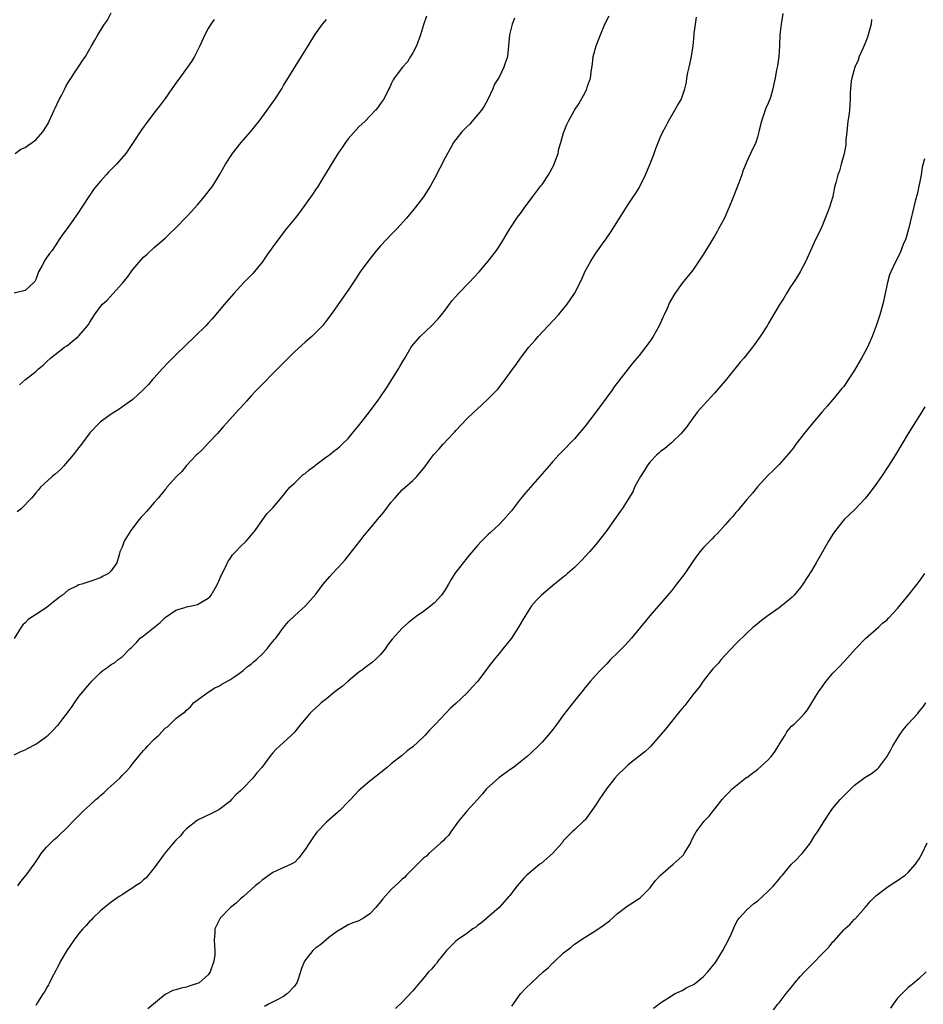
# Model space of a CAD drawing. Units: inches. Extents: x 2601000 to 2604000, y 1536000 to 1539000.
# Drawn here: x 2603156 to 2603324, y 1538483 to 1538666 of the extents above; entities that cross this region are included whole.
import ezdxf

# ---------------------------------------------------------------- set-up
doc = ezdxf.new("R2010")
doc.units = ezdxf.units.IN
doc.header["$MEASUREMENT"] = 0
doc.layers.add('LD26011536_10ft', color=132, linetype='Continuous')

msp = doc.modelspace()

# ---------------------------------------------------------------- linework, layer by layer
at = {"layer": 'LD26011536_10ft'}
for points, elevation in [([(2603155, 1538529.33), (2603156.1, 1538529.9), (2603157, 1538530.26), (2603157.48, 1538530.52), (2603159, 1538531.28), (2603161, 1538532.74), (2603161.31, 1538533), (2603162.18, 1538533.82), (2603163, 1538534.74), (2603163.14, 1538534.86), (2603163.25, 1538535), (2603164, 1538536), (2603164.87, 1538537.13), (2603165, 1538537.32), (2603165.72, 1538538.28), (2603166.15, 1538539), (2603167, 1538540.13), (2603167.7, 1538541), (2603168.31, 1538541.69), (2603169, 1538542.58), (2603169.22, 1538542.78), (2603169.41, 1538543), (2603171, 1538544.63), (2603171.43, 1538545), (2603172.38, 1538545.62), (2603173, 1538546.07), (2603173.6, 1538546.4), (2603174.28, 1538547), (2603175, 1538547.5), (2603176.44, 1538549), (2603176.74, 1538549.26), (2603177, 1538549.53), (2603177.76, 1538550.24), (2603178.4, 1538551), (2603179, 1538551.43), (2603182.09, 1538553.91), (2603183, 1538554.82), (2603185, 1538556.2), (2603186.69, 1538556.69), (2603187, 1538556.8), (2603187.97, 1538557), (2603189, 1538557.26), (2603191, 1538558.41), (2603191.31, 1538558.69), (2603191.57, 1538559), (2603192.75, 1538561), (2603192.81, 1538561.19), (2603193, 1538561.6), (2603193.39, 1538562.61), (2603194.27, 1538564.27), (2603194.71, 1538565.29), (2603195, 1538565.67), (2603195.54, 1538566.46), (2603196.09, 1538567), (2603197, 1538568.02), (2603198.07, 1538569), (2603198.48, 1538569.52), (2603199, 1538570.09), (2603199.4, 1538570.6), (2603199.75, 1538571), (2603201.13, 1538573), (2603201.92, 1538574.08), (2603203, 1538575.21), (2603205, 1538577.53), (2603205.63, 1538578.37), (2603206.13, 1538579), (2603207, 1538579.77), (2603208.25, 1538581), (2603208.65, 1538581.35), (2603209, 1538581.58), (2603209.76, 1538582.24), (2603210.82, 1538583), (2603211, 1538583.15), (2603213, 1538584.66), (2603213.5, 1538585), (2603214.31, 1538585.69), (2603215, 1538586.19), (2603215.43, 1538586.57), (2603215.9, 1538587), (2603217, 1538588.09), (2603217.76, 1538589), (2603218.3, 1538589.7), (2603219, 1538590.49), (2603220.94, 1538593), (2603221.81, 1538594.19), (2603222.43, 1538595), (2603223.83, 1538597), (2603224.3, 1538597.7), (2603226.33, 1538601), (2603226.58, 1538601.42), (2603227, 1538602.18), (2603227.49, 1538603), (2603228.7, 1538605), (2603228.82, 1538605.18), (2603230.39, 1538607), (2603232.47, 1538609), (2603233.71, 1538610.29), (2603234.31, 1538611), (2603235, 1538611.89), (2603236.33, 1538613.67), (2603237, 1538614.42), (2603237.48, 1538615), (2603239.45, 1538617), (2603241.29, 1538619), (2603242.96, 1538621), (2603244.54, 1538623), (2603245, 1538623.73), (2603245.84, 1538625), (2603246.25, 1538625.75), (2603247, 1538627), (2603248.29, 1538629), (2603248.59, 1538629.41), (2603249, 1538629.86), (2603249.79, 1538631), (2603251, 1538632.54), (2603251.3, 1538633), (2603252.79, 1538635), (2603253, 1538635.25), (2603254.17, 1538637), (2603255.16, 1538638.84), (2603255.39, 1538639.39), (2603255.96, 1538641), (2603256.12, 1538641.88), (2603256.5, 1538643), (2603257, 1538644.8), (2603257.61, 1538646.39), (2603257.91, 1538647), (2603258.99, 1538649), (2603259.8, 1538650.2), (2603261, 1538652.33), (2603261.33, 1538653), (2603261.46, 1538653.46), (2603261.98, 1538655), (2603262.09, 1538656.09), (2603262.35, 1538657.65), (2603262.51, 1538659), (2603263.03, 1538661), (2603263.6, 1538662.4), (2603263.82, 1538663), (2603264.68, 1538665), (2603265.43, 1538666.57)], 8330), ([(2603247.89, 1538666.11), (2603247.44, 1538665), (2603247, 1538663.27), (2603246.94, 1538663), (2603246.79, 1538661), (2603246.56, 1538659), (2603245.92, 1538657), (2603245, 1538655.14), (2603244.17, 1538653.83), (2603243.86, 1538653), (2603242.94, 1538651), (2603242.23, 1538649.77), (2603241.73, 1538649), (2603240, 1538647), (2603239.57, 1538646.43), (2603239, 1538645.92), (2603238.07, 1538645), (2603237, 1538643.58), (2603236.53, 1538643), (2603236.02, 1538641.98), (2603235.42, 1538641), (2603235, 1538640.15), (2603233, 1538636.32), (2603232.25, 1538635), (2603231, 1538632.95), (2603229.51, 1538631), (2603229, 1538630.37), (2603228.36, 1538629.64), (2603227.83, 1538629), (2603226.02, 1538627), (2603225, 1538625.96), (2603224.11, 1538625), (2603223, 1538623.83), (2603222.27, 1538623), (2603220.8, 1538621.2), (2603219.24, 1538619), (2603218.36, 1538617.64), (2603217, 1538615.63), (2603213.75, 1538611), (2603213, 1538609.98), (2603212.22, 1538609), (2603210.27, 1538607), (2603209, 1538605.92), (2603207, 1538604.13), (2603205.85, 1538603), (2603205, 1538602.14), (2603203.9, 1538601), (2603200.45, 1538597.55), (2603199.93, 1538597), (2603199, 1538595.96), (2603198.1, 1538595), (2603197, 1538593.75), (2603196.63, 1538593.37), (2603194.48, 1538591), (2603193.78, 1538590.22), (2603192.74, 1538589), (2603191, 1538587.17), (2603189.97, 1538586.03), (2603189, 1538585.16), (2603188.86, 1538585), (2603187, 1538583.04), (2603186.08, 1538581.92), (2603185.09, 1538581), (2603183.34, 1538579), (2603183.2, 1538578.8), (2603183, 1538578.6), (2603181.72, 1538577), (2603181, 1538576.16), (2603179.95, 1538575), (2603179.52, 1538574.48), (2603179, 1538573.89), (2603178.55, 1538573.45), (2603178.17, 1538573), (2603177, 1538571.47), (2603176.62, 1538571), (2603176.03, 1538569.97), (2603175.39, 1538569), (2603175, 1538567.89), (2603174.62, 1538567), (2603174.44, 1538566.44), (2603174.02, 1538565), (2603173, 1538563.52), (2603172.49, 1538563), (2603171.52, 1538562.48), (2603171, 1538562.18), (2603169, 1538561.48), (2603167.52, 1538561), (2603167, 1538560.86), (2603166.69, 1538560.69), (2603165, 1538559.87), (2603163.92, 1538559), (2603163.39, 1538558.61), (2603163, 1538558.28), (2603162.28, 1538557.72), (2603161.44, 1538557), (2603161, 1538556.67), (2603160, 1538556), (2603157.56, 1538554.44), (2603157, 1538553.83), (2603156.56, 1538553.44), (2603156.26, 1538553), (2603155, 1538550.93)], 8340), ([(2603192.14, 1538665.86), (2603191.52, 1538665), (2603191, 1538664.22), (2603190.38, 1538663), (2603189.43, 1538661), (2603188.43, 1538659), (2603187.91, 1538658.08), (2603187, 1538656.77), (2603185.68, 1538655), (2603185, 1538654.03), (2603184.26, 1538653), (2603183, 1538651.19), (2603182.07, 1538649.93), (2603181.37, 1538649), (2603179.82, 1538647), (2603178.62, 1538645.38), (2603177.1, 1538643), (2603175.69, 1538641), (2603173.98, 1538639), (2603172.5, 1538637.5), (2603172.08, 1538637), (2603171, 1538635.82), (2603170.28, 1538635), (2603169.71, 1538634.29), (2603169, 1538633.24), (2603168.82, 1538633), (2603167.54, 1538631), (2603167, 1538630.13), (2603165, 1538627.33), (2603163.98, 1538626.02), (2603163.35, 1538625), (2603163, 1538624.54), (2603162.01, 1538623), (2603161.56, 1538622.44), (2603161, 1538621.58), (2603160.75, 1538621.25), (2603160.17, 1538620.17), (2603159.51, 1538619), (2603159.38, 1538618.62), (2603159, 1538617.6), (2603158.79, 1538617.21), (2603158.64, 1538617), (2603157, 1538615.52), (2603155, 1538615.04)], 8370), ([(2603155.19, 1538641), (2603156.24, 1538641.76), (2603157, 1538642.09), (2603157.5, 1538642.5), (2603158.29, 1538643), (2603159, 1538643.53), (2603160.29, 1538645), (2603161, 1538646.05), (2603161.34, 1538646.66), (2603161.5, 1538647), (2603162.39, 1538649), (2603162.57, 1538649.43), (2603163.35, 1538651), (2603163.76, 1538651.76), (2603164.39, 1538653), (2603164.57, 1538653.43), (2603165, 1538654.14), (2603166.68, 1538656.68), (2603166.92, 1538657.08), (2603167.71, 1538658.29), (2603168.22, 1538659), (2603169.36, 1538661), (2603169.98, 1538662.02), (2603170.5, 1538663), (2603171, 1538663.85), (2603171.77, 1538665), (2603172.28, 1538665.72), (2603173, 1538667.09)], 8380), ([(2603231.51, 1538666.49), (2603231, 1538664.89), (2603230.45, 1538663), (2603229.69, 1538661), (2603229, 1538659.67), (2603228.58, 1538659), (2603228.01, 1538657.99), (2603227.06, 1538657), (2603225.52, 1538655), (2603225.36, 1538654.64), (2603225, 1538653.94), (2603224.71, 1538653.29), (2603224.55, 1538653), (2603224.08, 1538652.08), (2603223.57, 1538651), (2603223, 1538650.27), (2603222.49, 1538649.51), (2603222.08, 1538649), (2603221, 1538647.91), (2603220.18, 1538647), (2603219, 1538645.91), (2603217, 1538643.7), (2603216.48, 1538643), (2603215.89, 1538642.11), (2603215, 1538640.84), (2603212.79, 1538637.21), (2603212.09, 1538636.09), (2603211.27, 1538634.73), (2603211, 1538634.35), (2603210.47, 1538633.53), (2603207.96, 1538630.04), (2603207.14, 1538629), (2603205.28, 1538626.72), (2603204.4, 1538625.6), (2603203, 1538623.66), (2603201.92, 1538622.08), (2603201, 1538620.8), (2603199.29, 1538618.71), (2603198.31, 1538617.69), (2603197.63, 1538617), (2603195.76, 1538615), (2603194.01, 1538613), (2603191.71, 1538610.29), (2603191, 1538609.5), (2603190.54, 1538609), (2603188.55, 1538607), (2603185, 1538603.6), (2603183.7, 1538602.3), (2603182.48, 1538601), (2603181, 1538599.33), (2603180.69, 1538599), (2603179.9, 1538598.1), (2603178.93, 1538597.07), (2603177, 1538595.32), (2603174.5, 1538593.5), (2603173, 1538592.58), (2603171, 1538591.15), (2603170.83, 1538591), (2603169, 1538589.1), (2603167.49, 1538587), (2603167, 1538586.4), (2603165.94, 1538585), (2603164.19, 1538583), (2603163.62, 1538582.38), (2603162.57, 1538581.43), (2603162.03, 1538581), (2603159.89, 1538579), (2603159.47, 1538578.53), (2603159, 1538577.95), (2603158.56, 1538577.44), (2603158.22, 1538577), (2603156.25, 1538575), (2603155.56, 1538574.44)], 8350), ([(2603155.63, 1538505), (2603156.21, 1538505.79), (2603157.22, 1538507), (2603158.7, 1538509), (2603159, 1538509.44), (2603159.6, 1538510.4), (2603160.01, 1538511), (2603161, 1538512.18), (2603161.78, 1538513), (2603162.39, 1538513.61), (2603163, 1538514.11), (2603165, 1538516), (2603165.91, 1538517), (2603167.46, 1538518.54), (2603167.89, 1538519), (2603169, 1538519.98), (2603170.11, 1538521), (2603170.61, 1538521.39), (2603171, 1538521.75), (2603171.7, 1538522.3), (2603172.39, 1538523), (2603174.58, 1538525), (2603175, 1538525.46), (2603175.79, 1538526.21), (2603176.45, 1538527), (2603177, 1538527.72), (2603178.09, 1538529), (2603179, 1538530.12), (2603179.44, 1538530.56), (2603179.82, 1538531), (2603181, 1538532.21), (2603181.85, 1538533), (2603183, 1538534.29), (2603183.46, 1538534.54), (2603183.94, 1538535), (2603185, 1538536.1), (2603186.24, 1538537), (2603186.71, 1538537.29), (2603187, 1538537.64), (2603187.74, 1538538.26), (2603188.28, 1538539), (2603191, 1538540.98), (2603192.26, 1538541.74), (2603193, 1538542.09), (2603193.54, 1538542.46), (2603195, 1538543.25), (2603195.74, 1538543.74), (2603197, 1538544.61), (2603197.48, 1538545), (2603198.3, 1538545.7), (2603199, 1538546.19), (2603199.43, 1538546.57), (2603199.98, 1538547), (2603201, 1538548.04), (2603201.97, 1538549), (2603202.39, 1538549.61), (2603203, 1538550.35), (2603203.29, 1538550.72), (2603203.56, 1538551), (2603205, 1538552.95), (2603205.89, 1538554.11), (2603207, 1538555.13), (2603209.1, 1538557), (2603211, 1538559.14), (2603212.38, 1538561), (2603213.57, 1538562.43), (2603214.07, 1538563), (2603215.93, 1538565), (2603216.46, 1538565.54), (2603219.13, 1538569), (2603219.95, 1538570.05), (2603221, 1538571.27), (2603222.41, 1538573), (2603223.6, 1538574.4), (2603225, 1538576.22), (2603225.66, 1538577), (2603227, 1538578.52), (2603229, 1538580.29), (2603229.73, 1538581), (2603231.2, 1538582.8), (2603232.82, 1538585), (2603233, 1538585.22), (2603233.88, 1538586.12), (2603234.64, 1538587), (2603236.5, 1538589), (2603236.76, 1538589.24), (2603237, 1538589.55), (2603239, 1538591.69), (2603240.37, 1538593), (2603241, 1538593.59), (2603241.75, 1538594.25), (2603243, 1538595.43), (2603244.76, 1538597.24), (2603246.16, 1538599), (2603247.56, 1538601), (2603248.18, 1538601.82), (2603248.97, 1538603), (2603250.56, 1538605), (2603251.7, 1538606.3), (2603252.26, 1538607), (2603256.02, 1538611), (2603257.67, 1538613), (2603258.21, 1538613.79), (2603259, 1538615), (2603260.36, 1538617.64), (2603260.94, 1538619), (2603262.07, 1538621), (2603263, 1538622.49), (2603264.22, 1538624.22), (2603264.88, 1538625.12), (2603265.69, 1538626.31), (2603268.65, 1538631), (2603269, 1538631.49), (2603269.98, 1538633), (2603270.4, 1538633.6), (2603271, 1538634.58), (2603271.15, 1538634.85), (2603272.18, 1538637), (2603273.07, 1538639.07), (2603273.82, 1538641), (2603274.1, 1538641.9), (2603275, 1538644.05), (2603275.43, 1538645), (2603275.99, 1538646.02), (2603276.5, 1538647), (2603277.67, 1538649), (2603278.13, 1538649.87), (2603278.8, 1538651), (2603279, 1538651.5), (2603279.51, 1538653), (2603279.8, 1538654.2), (2603279.9, 1538655), (2603280.05, 1538656.05), (2603280.28, 1538657), (2603280.44, 1538657.56), (2603280.72, 1538659), (2603281.03, 1538661), (2603281.21, 1538663), (2603281.26, 1538663.26), (2603281.47, 1538665), (2603281.69, 1538666.31)], 8320), ([(2603155.96, 1538598.04), (2603157.09, 1538599), (2603159, 1538600.51), (2603159.52, 1538601), (2603160.34, 1538601.66), (2603161, 1538602.32), (2603161.75, 1538603), (2603164.34, 1538605), (2603164.74, 1538605.26), (2603165, 1538605.47), (2603166.87, 1538607), (2603167, 1538607.13), (2603168.58, 1538609), (2603168.75, 1538609.25), (2603169, 1538609.68), (2603169.89, 1538611), (2603171, 1538612.55), (2603171.39, 1538613), (2603172.22, 1538613.78), (2603173.37, 1538615), (2603175, 1538616.83), (2603175.99, 1538618.01), (2603176.68, 1538619), (2603177, 1538619.43), (2603179, 1538621.72), (2603179.69, 1538622.31), (2603181, 1538623.52), (2603183, 1538625.26), (2603183.88, 1538626.12), (2603185, 1538627.16), (2603187, 1538629.2), (2603187.86, 1538630.14), (2603189, 1538631.44), (2603190.33, 1538633), (2603191.87, 1538635), (2603193.13, 1538637), (2603194.22, 1538639), (2603195.52, 1538641), (2603197.12, 1538643), (2603198.83, 1538645), (2603200.44, 1538647), (2603201.96, 1538649), (2603202.38, 1538649.62), (2603203.37, 1538651), (2603204.66, 1538653), (2603205, 1538653.58), (2603208.35, 1538659), (2603209.56, 1538661), (2603210.78, 1538663), (2603212.23, 1538665), (2603213, 1538665.88)], 8360), ([(2603297.72, 1538667), (2603297.39, 1538665), (2603297.17, 1538663), (2603297.07, 1538661), (2603296.93, 1538659), (2603296.72, 1538657.28), (2603296.54, 1538656.54), (2603296.3, 1538655), (2603296.05, 1538653.95), (2603295.87, 1538653), (2603295.39, 1538651.39), (2603295, 1538650.36), (2603294.57, 1538649.43), (2603293.73, 1538647), (2603293.3, 1538645.3), (2603293.26, 1538645), (2603293, 1538643.99), (2603292.67, 1538643), (2603291.73, 1538641), (2603291, 1538639.52), (2603290.29, 1538637.71), (2603290.07, 1538637), (2603289.51, 1538635.51), (2603288.53, 1538633), (2603287.74, 1538631), (2603287.52, 1538630.48), (2603286.85, 1538629), (2603285.78, 1538627), (2603285.49, 1538626.51), (2603285, 1538625.65), (2603283, 1538622.27), (2603281, 1538619.32), (2603279, 1538616.89), (2603277.63, 1538615), (2603277, 1538613.94), (2603276.68, 1538613.32), (2603276.23, 1538612.23), (2603275.67, 1538611), (2603275.44, 1538610.56), (2603274.75, 1538609), (2603273.63, 1538607), (2603273, 1538606.09), (2603272.2, 1538605), (2603271, 1538603.46), (2603269.87, 1538602.13), (2603269, 1538600.99), (2603267.23, 1538598.77), (2603266.37, 1538597.63), (2603265.94, 1538597), (2603263, 1538592.95), (2603261, 1538590.33), (2603259, 1538587.98), (2603258.05, 1538587), (2603257.52, 1538586.48), (2603257, 1538585.91), (2603256.54, 1538585.46), (2603256.13, 1538585), (2603255, 1538583.78), (2603254.33, 1538583), (2603249.97, 1538578.03), (2603249, 1538576.84), (2603247.35, 1538574.65), (2603245.92, 1538573), (2603245, 1538572.08), (2603243.41, 1538570.59), (2603243, 1538570.22), (2603241.78, 1538569), (2603241, 1538568.18), (2603239.55, 1538566.45), (2603239, 1538565.83), (2603238.34, 1538565), (2603237, 1538563.27), (2603236.81, 1538563), (2603236.09, 1538561.91), (2603235.62, 1538561), (2603235, 1538559.97), (2603234.33, 1538559), (2603233.71, 1538558.29), (2603233, 1538557.55), (2603232.69, 1538557.31), (2603232.32, 1538557), (2603231, 1538555.97), (2603229.62, 1538555), (2603229, 1538554.5), (2603228.15, 1538553.85), (2603227, 1538552.85), (2603225.17, 1538550.83), (2603224.32, 1538549.68), (2603223.84, 1538549), (2603223, 1538547.95), (2603222.08, 1538547), (2603221.48, 1538546.52), (2603220.32, 1538545.68), (2603219.46, 1538545), (2603219, 1538544.69), (2603217, 1538543.03), (2603215.92, 1538542.08), (2603214.51, 1538541), (2603213, 1538539.73), (2603212, 1538539), (2603211.5, 1538538.5), (2603210.45, 1538537.55), (2603209.86, 1538537), (2603208.21, 1538535), (2603207, 1538533.55), (2603206.48, 1538533), (2603205, 1538531.6), (2603203.62, 1538530.38), (2603203, 1538529.67), (2603202.67, 1538529.33), (2603202.46, 1538529), (2603200.97, 1538527), (2603200.03, 1538525.97), (2603199.27, 1538525), (2603197.36, 1538523), (2603197.18, 1538522.82), (2603197, 1538522.62), (2603196.11, 1538521.89), (2603195.32, 1538521), (2603195, 1538520.68), (2603193, 1538519.11), (2603191.59, 1538518.41), (2603189, 1538517.18), (2603187, 1538515.58), (2603186.44, 1538515), (2603185.79, 1538514.21), (2603185, 1538513.47), (2603184.55, 1538513), (2603183, 1538511.12), (2603182.65, 1538510.66), (2603181.49, 1538509), (2603181, 1538508.35), (2603179.5, 1538506.5), (2603179, 1538506.13), (2603178.43, 1538505.58), (2603177.52, 1538505), (2603177, 1538504.63), (2603175.99, 1538503.99), (2603175, 1538503.32), (2603174.47, 1538503), (2603173, 1538501.96), (2603171.77, 1538501), (2603171, 1538500.35), (2603169.6, 1538499), (2603169.31, 1538498.69), (2603169, 1538498.42), (2603168.35, 1538497.65), (2603167.71, 1538497), (2603167, 1538496.15), (2603166.11, 1538495), (2603164.74, 1538493), (2603163.6, 1538491), (2603163.4, 1538490.6), (2603163, 1538489.87), (2603162.72, 1538489.28), (2603162.04, 1538488.04), (2603161.53, 1538487), (2603161.37, 1538486.63), (2603161, 1538486.06), (2603160.64, 1538485.36), (2603160.38, 1538485), (2603159.31, 1538483.31), (2603159, 1538482.78)], 8310), ([(2603314.14, 1538665.86), (2603314.08, 1538665), (2603313.73, 1538663.73), (2603313.55, 1538663), (2603313.41, 1538662.59), (2603313, 1538661.48), (2603312.59, 1538660.59), (2603311.9, 1538659), (2603311.67, 1538658.33), (2603311.05, 1538657), (2603310.51, 1538655), (2603310.4, 1538654.4), (2603310.27, 1538653), (2603310.22, 1538652.22), (2603310.22, 1538651), (2603310.07, 1538649), (2603309.97, 1538647.97), (2603309.8, 1538647), (2603309.67, 1538645.67), (2603309.58, 1538645), (2603309.43, 1538643.43), (2603309.43, 1538642.57), (2603309.09, 1538641), (2603309, 1538640.73), (2603308.56, 1538639), (2603308.21, 1538637.79), (2603307.91, 1538637), (2603307.56, 1538635.56), (2603307.29, 1538634.71), (2603306.97, 1538633), (2603306.37, 1538631), (2603306, 1538630), (2603305, 1538627.55), (2603304.73, 1538627), (2603304.18, 1538625.82), (2603303.77, 1538625), (2603303, 1538623.32), (2603301.97, 1538621), (2603300.91, 1538619), (2603300.21, 1538617.79), (2603299.69, 1538617), (2603299, 1538616.01), (2603298.36, 1538615), (2603297.86, 1538614.14), (2603297, 1538612.8), (2603295.62, 1538610.38), (2603295, 1538609.38), (2603294.78, 1538609), (2603293.52, 1538607), (2603292.46, 1538605.54), (2603292.09, 1538605), (2603290.48, 1538603), (2603289.79, 1538602.21), (2603287, 1538598.77), (2603285, 1538596.45), (2603283.63, 1538595), (2603283, 1538594.27), (2603282.39, 1538593.61), (2603281.88, 1538593), (2603280.39, 1538591), (2603279.81, 1538590.19), (2603278.82, 1538589), (2603277, 1538587.26), (2603275.79, 1538586.21), (2603275, 1538585.65), (2603274.67, 1538585.33), (2603274.31, 1538585), (2603273, 1538583.65), (2603272.54, 1538583), (2603271.96, 1538582.04), (2603271.25, 1538581), (2603271, 1538580.57), (2603270.19, 1538579), (2603269.82, 1538578.18), (2603269.11, 1538577), (2603267.88, 1538575), (2603267.5, 1538574.5), (2603266.47, 1538573), (2603265, 1538570.97), (2603263.5, 1538569), (2603263, 1538568.39), (2603261.8, 1538567), (2603261, 1538566.14), (2603260.45, 1538565.55), (2603259, 1538564.13), (2603257.71, 1538563), (2603257.35, 1538562.65), (2603257, 1538562.36), (2603256.26, 1538561.74), (2603255.3, 1538561), (2603252.87, 1538559), (2603251.96, 1538558.04), (2603251.02, 1538557), (2603249.49, 1538554.51), (2603248.65, 1538553), (2603247.31, 1538551), (2603245.74, 1538549), (2603245, 1538548.12), (2603244.1, 1538547), (2603243, 1538545.59), (2603242.57, 1538545), (2603241, 1538542.94), (2603240.08, 1538541.92), (2603239, 1538540.76), (2603237, 1538538.88), (2603235.98, 1538538.02), (2603233.22, 1538535), (2603232.1, 1538533.9), (2603231.31, 1538533), (2603231, 1538532.69), (2603229, 1538530.84), (2603227.94, 1538530.06), (2603227, 1538529.23), (2603226.87, 1538529.13), (2603225, 1538527.64), (2603224.22, 1538527), (2603221, 1538524.45), (2603219.34, 1538523), (2603219, 1538522.7), (2603217.42, 1538521), (2603217, 1538520.59), (2603215.44, 1538519), (2603215.21, 1538518.78), (2603215, 1538518.61), (2603213, 1538516.82), (2603211.26, 1538515), (2603211, 1538514.7), (2603210.29, 1538513.71), (2603209.79, 1538513), (2603209, 1538511.73), (2603207.81, 1538510.19), (2603207, 1538509.35), (2603206.38, 1538509), (2603203.83, 1538507.83), (2603203, 1538507.47), (2603202.31, 1538507), (2603201, 1538506.04), (2603200.45, 1538505.55), (2603199.72, 1538505), (2603197.53, 1538503), (2603197, 1538502.57), (2603196.2, 1538501.8), (2603195.14, 1538501), (2603195, 1538500.87), (2603193.25, 1538499), (2603193, 1538498.53), (2603192.5, 1538497.5), (2603192.23, 1538497), (2603192.23, 1538496.23), (2603192.13, 1538495), (2603192.15, 1538493.85), (2603192.26, 1538493), (2603192.21, 1538492.21), (2603192.06, 1538491), (2603191.38, 1538489), (2603191, 1538488.48), (2603189.3, 1538487), (2603189, 1538486.84), (2603187.6, 1538486.4), (2603187, 1538486.17), (2603186, 1538486), (2603185, 1538485.67), (2603184.46, 1538485.54), (2603183, 1538484.82), (2603179.82, 1538482.18)], 8300), ([(2603324, 1538640), (2603323.57, 1538638.43), (2603323.36, 1538637), (2603322.64, 1538633.36), (2603322.36, 1538632.36), (2603321.05, 1538626.95), (2603320.62, 1538625.38), (2603320.48, 1538625), (2603320.07, 1538624.07), (2603319.48, 1538622.52), (2603318.66, 1538621), (2603317.75, 1538619), (2603317.54, 1538618.46), (2603317.12, 1538617), (2603317, 1538616.5), (2603316.71, 1538615), (2603316.28, 1538613), (2603315.71, 1538611), (2603315.03, 1538609), (2603314.28, 1538607), (2603313.4, 1538605), (2603313, 1538604.23), (2603312.32, 1538603), (2603311, 1538600.73), (2603309, 1538597.74), (2603308.68, 1538597.32), (2603307, 1538595.29), (2603305.94, 1538594.06), (2603305, 1538593.04), (2603303, 1538590.69), (2603301.64, 1538589), (2603300.14, 1538587), (2603299.67, 1538586.33), (2603298.78, 1538585.22), (2603297, 1538583.26), (2603295.9, 1538582.1), (2603295, 1538581.23), (2603293, 1538579.07), (2603292.08, 1538577.92), (2603291, 1538576.72), (2603289.57, 1538575), (2603289.32, 1538574.68), (2603289, 1538574.33), (2603288.42, 1538573.58), (2603287.86, 1538573), (2603287, 1538572.03), (2603285.56, 1538570.44), (2603285, 1538569.9), (2603284.57, 1538569.43), (2603284.13, 1538569), (2603283, 1538567.83), (2603282.29, 1538567), (2603281.72, 1538566.28), (2603281, 1538565.25), (2603279.49, 1538563), (2603277.98, 1538561), (2603277, 1538559.75), (2603273, 1538555.13), (2603271.29, 1538553), (2603269.63, 1538551), (2603269, 1538550.29), (2603268.39, 1538549.61), (2603267.75, 1538549), (2603267, 1538548.24), (2603265.71, 1538547), (2603265, 1538546.24), (2603263.79, 1538545), (2603263, 1538544.09), (2603262.02, 1538543), (2603261, 1538541.8), (2603260.36, 1538541), (2603259, 1538539.37), (2603257, 1538536.75), (2603255.73, 1538535), (2603255, 1538534.05), (2603254.16, 1538533), (2603253, 1538531.69), (2603252.32, 1538531), (2603251, 1538529.72), (2603250.2, 1538529), (2603249, 1538528.02), (2603247.67, 1538527), (2603247, 1538526.54), (2603244.94, 1538525.06), (2603242.69, 1538523), (2603241.91, 1538522.09), (2603241, 1538521), (2603239, 1538518.88), (2603237.5, 1538517), (2603236.04, 1538515), (2603235.64, 1538514.36), (2603235, 1538513.76), (2603234.65, 1538513.35), (2603234.22, 1538513), (2603233, 1538511.93), (2603231.98, 1538511), (2603231.52, 1538510.48), (2603231, 1538510.12), (2603227.84, 1538507), (2603227.43, 1538506.57), (2603227, 1538506.22), (2603226.38, 1538505.62), (2603225, 1538504.32), (2603223.44, 1538502.56), (2603223, 1538502), (2603222.16, 1538501), (2603221, 1538499.78), (2603219.82, 1538499), (2603219, 1538498.53), (2603217.88, 1538498.12), (2603217, 1538497.73), (2603215.76, 1538497), (2603215, 1538496.58), (2603213.4, 1538495.4), (2603212.88, 1538495), (2603211.91, 1538494.09), (2603211, 1538493.46), (2603210.42, 1538493), (2603208.86, 1538491), (2603208.35, 1538489.65), (2603207.69, 1538487.69), (2603207.44, 1538487), (2603207, 1538486.38), (2603205.75, 1538485), (2603205, 1538484.44), (2603203.82, 1538483.82), (2603202.18, 1538483), (2603201.43, 1538482.57)], 8290), ([(2603324.05, 1538593.95), (2603323.49, 1538593), (2603321, 1538589), (2603319.82, 1538587), (2603318.61, 1538585), (2603317.35, 1538583), (2603316.02, 1538581), (2603315, 1538579.52), (2603313.93, 1538578.07), (2603313, 1538576.91), (2603311.09, 1538574.91), (2603309.12, 1538573), (2603307.48, 1538571), (2603307, 1538570.29), (2603306.2, 1538569), (2603305.07, 1538567), (2603303.9, 1538565), (2603303, 1538563.5), (2603301.43, 1538561), (2603301, 1538560.39), (2603299.81, 1538559), (2603299.41, 1538558.59), (2603299, 1538558.22), (2603298.34, 1538557.66), (2603297, 1538556.63), (2603294.72, 1538555), (2603293.73, 1538554.27), (2603292.63, 1538553.37), (2603292.21, 1538553), (2603291, 1538551.89), (2603289, 1538549.92), (2603287, 1538547.84), (2603286.24, 1538547), (2603285.69, 1538546.31), (2603285, 1538545.63), (2603284.72, 1538545.28), (2603284.47, 1538545), (2603282.88, 1538543), (2603282.14, 1538541.86), (2603281, 1538540.48), (2603279.49, 1538538.51), (2603279, 1538537.95), (2603278.59, 1538537.41), (2603275.92, 1538534.08), (2603273.12, 1538530.88), (2603273, 1538530.77), (2603272.1, 1538529.9), (2603271, 1538529.05), (2603269, 1538527.46), (2603268.48, 1538527), (2603267, 1538525.55), (2603266.5, 1538525), (2603264.94, 1538523), (2603263.59, 1538521), (2603263, 1538520.01), (2603262.24, 1538519), (2603261, 1538517.28), (2603260.87, 1538517.13), (2603260.71, 1538517), (2603259, 1538515.42), (2603258.61, 1538515), (2603257.78, 1538514.22), (2603257, 1538513.41), (2603256.75, 1538513), (2603254.93, 1538511), (2603252.84, 1538509.16), (2603252.6, 1538509), (2603250.15, 1538507), (2603249.6, 1538506.4), (2603248.37, 1538505), (2603247, 1538503.2), (2603246.83, 1538503), (2603245, 1538500.95), (2603241.84, 1538498.16), (2603241, 1538497.65), (2603240.67, 1538497.33), (2603240.14, 1538497), (2603239, 1538496.17), (2603237.29, 1538495), (2603237, 1538494.74), (2603236.14, 1538493.86), (2603235.24, 1538493), (2603233.65, 1538491), (2603233.4, 1538490.6), (2603233, 1538490.18), (2603232.48, 1538489.52), (2603231.93, 1538489), (2603231, 1538487.88), (2603230.23, 1538487), (2603229, 1538485.49), (2603227, 1538483.39), (2603225.79, 1538482.2)], 8280), ([(2603247.37, 1538482.63), (2603249, 1538484.94), (2603250, 1538486), (2603251.02, 1538487), (2603253.2, 1538489), (2603254.17, 1538489.83), (2603255, 1538490.68), (2603255.18, 1538490.82), (2603257, 1538492.56), (2603258.37, 1538493.63), (2603259, 1538494.15), (2603261, 1538495.45), (2603263, 1538496.72), (2603264.35, 1538497.65), (2603265.49, 1538498.51), (2603267, 1538499.84), (2603268.8, 1538501.2), (2603271, 1538502.62), (2603271.21, 1538502.79), (2603271.45, 1538503), (2603273, 1538504.59), (2603274.04, 1538505.96), (2603274.97, 1538507), (2603277.37, 1538509), (2603279, 1538510.53), (2603279.23, 1538510.77), (2603279.41, 1538511), (2603280, 1538512), (2603280.59, 1538513), (2603280.71, 1538513.29), (2603281.38, 1538514.62), (2603281.64, 1538515), (2603283.12, 1538517), (2603284.04, 1538517.96), (2603284.82, 1538519), (2603286.43, 1538521), (2603287, 1538521.66), (2603287.68, 1538522.32), (2603288.32, 1538523), (2603290.77, 1538525), (2603290.91, 1538525.09), (2603291, 1538525.13), (2603292.08, 1538525.92), (2603293, 1538526.57), (2603295, 1538528.42), (2603295.53, 1538529), (2603296.17, 1538529.83), (2603296.89, 1538531), (2603297, 1538531.25), (2603298.15, 1538533), (2603298.42, 1538533.58), (2603299, 1538534.3), (2603299.34, 1538534.66), (2603299.8, 1538535), (2603301, 1538536.18), (2603301.72, 1538537), (2603302.29, 1538537.71), (2603304.31, 1538541), (2603305, 1538541.98), (2603305.76, 1538543), (2603307, 1538544.49), (2603307.47, 1538545), (2603308.25, 1538545.75), (2603309, 1538546.61), (2603309.2, 1538546.8), (2603311.19, 1538549), (2603313.06, 1538550.94), (2603315.45, 1538553), (2603316.24, 1538553.76), (2603317, 1538554.36), (2603317.3, 1538554.7), (2603319, 1538556.48), (2603320.12, 1538557.88), (2603321, 1538558.89), (2603322.64, 1538561), (2603323, 1538561.5), (2603323.61, 1538562.39), (2603324.06, 1538563)], 8270), ([(2603273.71, 1538482.29), (2603275, 1538483.28), (2603277, 1538484.6), (2603277.74, 1538485), (2603279, 1538485.58), (2603279.9, 1538486.1), (2603281, 1538486.61), (2603281.23, 1538486.77), (2603283, 1538488.16), (2603283.78, 1538489), (2603285.21, 1538490.79), (2603286.55, 1538493), (2603287.61, 1538495), (2603288.16, 1538496.16), (2603288.52, 1538497), (2603288.64, 1538497.36), (2603289.34, 1538498.66), (2603289.61, 1538499), (2603291, 1538500.56), (2603292.31, 1538501.69), (2603293, 1538502.18), (2603293.94, 1538503), (2603295, 1538504.01), (2603295.97, 1538505), (2603297, 1538506.25), (2603297.36, 1538506.64), (2603297.63, 1538507), (2603299, 1538508.66), (2603299.31, 1538509), (2603300.18, 1538509.82), (2603301, 1538510.68), (2603301.27, 1538511), (2603302.83, 1538513), (2603303.67, 1538514.33), (2603304.13, 1538515), (2603305, 1538516.41), (2603305.39, 1538517), (2603306.68, 1538519), (2603307, 1538519.43), (2603308.34, 1538521), (2603309, 1538521.71), (2603311, 1538523.72), (2603312.9, 1538525.1), (2603314.14, 1538525.86), (2603315, 1538526.47), (2603315.29, 1538526.71), (2603315.56, 1538527), (2603317, 1538528.94), (2603317.76, 1538530.24), (2603318.11, 1538531), (2603319.35, 1538533), (2603320.06, 1538533.94), (2603321, 1538535.1), (2603322.74, 1538537), (2603323, 1538537.36), (2603323.75, 1538538.25), (2603324.25, 1538539)], 8260), ([(2603296, 1538482), (2603296.78, 1538483), (2603297, 1538483.26), (2603298.34, 1538485), (2603299.53, 1538486.47), (2603299.94, 1538487), (2603301, 1538488.21), (2603301.73, 1538489), (2603303, 1538490.31), (2603303.36, 1538490.64), (2603305, 1538492.37), (2603305.64, 1538493), (2603306.3, 1538493.7), (2603307, 1538494.61), (2603307.21, 1538494.79), (2603309, 1538496.83), (2603309.19, 1538497), (2603310.17, 1538497.83), (2603311, 1538498.79), (2603311.11, 1538498.89), (2603313, 1538501), (2603313.93, 1538502.07), (2603315, 1538503.12), (2603317, 1538504.72), (2603318.36, 1538505.64), (2603319, 1538506), (2603320.42, 1538507), (2603321, 1538507.49), (2603322.32, 1538509), (2603322.6, 1538509.4), (2603323, 1538510.04), (2603323.56, 1538511), (2603324.52, 1538513)], 8250), ([(2603324.34, 1538489), (2603323, 1538487.8), (2603322.08, 1538487), (2603321.49, 1538486.51), (2603321, 1538486.12), (2603319.85, 1538485), (2603319, 1538484.11), (2603318.19, 1538483), (2603317.71, 1538482.29)], 8240)]:
    msp.add_lwpolyline(points, dxfattribs=dict(at, elevation=elevation))

doc.saveas('drawing.dxf')
